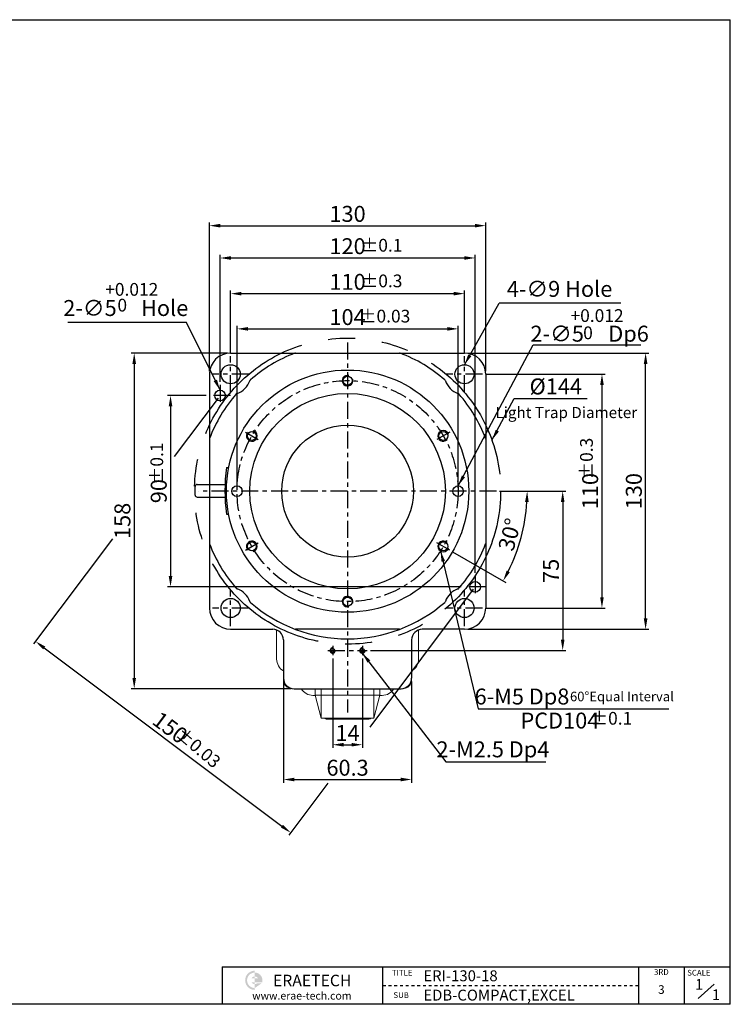
# Model space of a CAD drawing. Units: millimetres. Extents: x -7192 to -5811, y -13689 to -13225.
# Drawn here: x -6146 to -5811, y -13689 to -13225 of the extents above; entities that cross this region are included whole.
import ezdxf
from ezdxf.enums import TextEntityAlignment as Align

# ---------------------------------------------------------------- set-up
doc = ezdxf.new("R2010")
doc.units = ezdxf.units.MM
doc.header["$LTSCALE"] = 2
doc.linetypes.add('CENTER', pattern=[7, 4, -1, 1, -1])
doc.linetypes.add('PHANTOM', pattern=[63.50000000000001, 31.75, -6.35, 6.35, -6.35, 6.35, -6.35])
for name, color, linetype in [('CEN', 1, 'CENTER'), ('TEXT', 11, 'Continuous'), ('THIN', 3, 'Continuous')]:
    doc.layers.add(name, color=color, linetype=linetype)
doc.styles.add('KOREAN', font='isocp.shx', dxfattribs={"bigfont": 'thangeul.shx'})
doc.styles.add('ROMANS', font='txt', dxfattribs={"height": 2})
doc.styles.get("Standard").update_dxf_attribs({"font": 'ISOCP.SHX', "bigfont": 'WHGTXT.SHX'})
doc.dimstyles.new('DMTECH', dxfattribs={"dimscale": 9, "dimtxt": 2.5, "dimasz": 1.7, "dimexe": 0.5, "dimexo": 0.5, "dimgap": 0.6, "dimtad": 1, "dimdsep": 46, "dimtxsty": 'KOREAN', "dimcen": -2, "dimclrd": 140, "dimclre": 140, "dimclrt": 140, "dimazin": 0, "dimtfac": 1, "dimtmove": 0, "dimatfit": 3, "dimfxl": 1, "dimtolj": 1, "dimarcsym": 0})
doc.dimstyles.new('DMTECH$0', dxfattribs={"dimscale": 24, "dimtxt": 2.5, "dimasz": 1.7, "dimexe": 0.5, "dimexo": 0.5, "dimgap": 0.6, "dimtad": 1, "dimdsep": 46, "dimtxsty": 'KOREAN', "dimcen": -2, "dimclrd": 140, "dimclre": 140, "dimclrt": 140, "dimazin": 0, "dimtfac": 1, "dimtmove": 0, "dimatfit": 3, "dimfxl": 1, "dimtolj": 1, "dimarcsym": 0})

# ---------------------------------------------------------------- blocks, each defined once
blk = doc.blocks.new('*D2')
at = {"color": 140, "lineweight": -2, "transparency": 16777216}
for p, q in [((-6043.52397480039, -13445.71684398621), (-6043.52397480039, -13369.35569335386)), ((-6038.423974800389, -13370.85569335386), (-5944.617174800391, -13370.85569335386)), ((-5939.51717480039, -13445.71684398621), (-5939.51717480039, -13369.35569335386))]:
    blk.add_line(p, q, dxfattribs=at)
at = {"color": 140, "transparency": 16777216}
for points in [[(-6038.423974800389, -13370.00569335386), (-6038.423974800389, -13371.70569335386), (-6043.52397480039, -13370.85569335386)], [(-5944.617174800391, -13370.00569335386), (-5944.617174800391, -13371.70569335386), (-5939.51717480039, -13370.85569335386)]]:
    blk.add_solid(points, dxfattribs=at)
at = {"layer": 'DEFPOINTS', "color": 0, "transparency": 16777216}
for p in [(-5939.51717480039, -13370.85569335386), (-6043.52397480039, -13447.21684398621), (-5939.51717480039, -13447.21684398621)]:
    blk.add_point(p, dxfattribs=at)
at = {"color": 140, "transparency": 16777216, "insert": (-5991.52057480039, -13365.30569335386), "char_height": 7.5, "attachment_point": 5, "style": 'KOREAN'}
blk.add_mtext('\\A1;104', dxfattribs=at)
blk = doc.blocks.new('*D3')
at = {"color": 140, "lineweight": -2, "transparency": 16777216}
for p, q in [((-6046.52057480039, -13382.21684398622), (-6046.52057480039, -13352.78583496197)), ((-5936.52057480039, -13382.21684398622), (-5936.52057480039, -13352.78583496197)), ((-6041.42057480039, -13354.28583496197), (-5941.62057480039, -13354.28583496197))]:
    blk.add_line(p, q, dxfattribs=at)
at = {"color": 140, "transparency": 16777216}
for points in [[(-6041.42057480039, -13353.43583496197), (-6041.42057480039, -13355.13583496197), (-6046.52057480039, -13354.28583496197)], [(-5941.62057480039, -13353.43583496197), (-5941.62057480039, -13355.13583496197), (-5936.52057480039, -13354.28583496197)]]:
    blk.add_solid(points, dxfattribs=at)
at = {"layer": 'DEFPOINTS', "color": 0, "transparency": 16777216}
for p in [(-5936.52057480039, -13354.28583496197), (-6046.52057480039, -13383.71684398622), (-5936.52057480039, -13383.71684398622)]:
    blk.add_point(p, dxfattribs=at)
at = {"color": 140, "transparency": 16777216, "insert": (-5991.52057480039, -13348.73583496197), "char_height": 7.5, "attachment_point": 5, "style": 'KOREAN'}
blk.add_mtext('\\A1;110', dxfattribs=at)
blk = doc.blocks.new('*D4')
at = {"color": 140, "lineweight": -2, "transparency": 16777216}
for p, q in [((-6051.52057480039, -13395.71684398621), (-6051.52057480039, -13336.00456661992)), ((-6046.42057480039, -13337.50456661992), (-5936.62057480039, -13337.50456661992)), ((-5931.52057480039, -13485.71684398621), (-5931.52057480039, -13336.00456661992))]:
    blk.add_line(p, q, dxfattribs=at)
at = {"color": 140, "transparency": 16777216}
for points in [[(-6046.42057480039, -13336.65456661992), (-6046.42057480039, -13338.35456661992), (-6051.52057480039, -13337.50456661992)], [(-5936.62057480039, -13336.65456661992), (-5936.62057480039, -13338.35456661992), (-5931.52057480039, -13337.50456661992)]]:
    blk.add_solid(points, dxfattribs=at)
at = {"layer": 'DEFPOINTS', "color": 0, "transparency": 16777216}
for p in [(-5931.52057480039, -13337.50456661992), (-6051.52057480039, -13397.21684398621), (-5931.52057480039, -13487.21684398621)]:
    blk.add_point(p, dxfattribs=at)
at = {"color": 140, "transparency": 16777216, "insert": (-5991.52057480039, -13331.95382843094), "char_height": 7.5, "attachment_point": 5, "style": 'KOREAN'}
blk.add_mtext('\\A1;120', dxfattribs=at)
blk = doc.blocks.new('*D5')
at = {"color": 140, "lineweight": -2, "transparency": 16777216}
for p, q in [((-6056.520574800394, -13390.71684398621), (-6056.520574800394, -13320.80080522166)), ((-6051.420574800393, -13322.30080522166), (-5931.62057480039, -13322.30080522166)), ((-5926.52057480039, -13390.71684398621), (-5926.52057480039, -13320.80080522166))]:
    blk.add_line(p, q, dxfattribs=at)
at = {"color": 140, "transparency": 16777216}
for points in [[(-6051.420574800393, -13321.45080522166), (-6051.420574800393, -13323.15080522166), (-6056.520574800394, -13322.30080522166)], [(-5931.62057480039, -13321.45080522166), (-5931.62057480039, -13323.15080522166), (-5926.52057480039, -13322.30080522166)]]:
    blk.add_solid(points, dxfattribs=at)
at = {"layer": 'DEFPOINTS', "color": 0, "transparency": 16777216}
for p in [(-5926.52057480039, -13322.30080522166), (-6056.520574800394, -13392.21684398621), (-5926.52057480039, -13392.21684398621)]:
    blk.add_point(p, dxfattribs=at)
at = {"color": 140, "transparency": 16777216, "insert": (-5991.520574800392, -13316.75080522166), "char_height": 7.5, "attachment_point": 5, "style": 'KOREAN'}
blk.add_mtext('\\A1;130', dxfattribs=at)
blk = doc.blocks.new('*D6')
at = {"color": 140, "lineweight": -2, "transparency": 16777216}
for p, q in [((-5920.020574800388, -13447.21684398621), (-5905.521639164492, -13447.21684398621)), ((-5942.160526784675, -13475.71684398621), (-5917.043767354911, -13490.21801180417))]:
    blk.add_line(p, q, dxfattribs=at)
blk.add_arc((-5991.523974800371, -13447.21684398621), 84.50233563588041, 333.4585179281449, 356.5414820718453, dxfattribs=at)
at = {"color": 140, "transparency": 16777216}
for points in [[(-5908.025153129235, -13452.28887116699), (-5906.32592734278, -13452.34017152417), (-5907.021639164492, -13447.21684398621)], [(-5915.178637580297, -13485.37893591525), (-5916.675860456719, -13484.57375043456), (-5918.342805460588, -13489.46801180417)]]:
    blk.add_solid(points, dxfattribs=at)
at = {"layer": 'DEFPOINTS', "color": 0, "transparency": 16777216}
for p in [(-6061.520574800392, -13447.21684398621), (-5921.520574800388, -13447.21684398621), (-5949.521742716843, -13471.46684398621), (-5943.459564890352, -13474.96684398622), (-5912.117753564164, -13476.11834493176)]:
    blk.add_point(p, dxfattribs=at)
at = {"color": 140, "transparency": 16777216, "insert": (-5915.261874763833, -13467.65121210411), "char_height": 7.5, "attachment_point": 5, "rotation": 74.99999999999982, "style": 'KOREAN'}
blk.add_mtext('\\A1;30°', dxfattribs=at)
blk = doc.blocks.new('*D7')
at = {"color": 140, "lineweight": -2, "transparency": 16777216}
for p, q in [((-5920.020574800388, -13447.21684398621), (-5888.823452114106, -13447.21684398621)), ((-5890.323452114106, -13452.31684398621), (-5890.323452114106, -13517.11684398622)), ((-5980.77057480039, -13522.21684398622), (-5888.823452114106, -13522.21684398622))]:
    blk.add_line(p, q, dxfattribs=at)
at = {"color": 140, "transparency": 16777216}
for points in [[(-5891.173452114106, -13452.31684398621), (-5889.473452114105, -13452.31684398621), (-5890.323452114106, -13447.21684398621)], [(-5891.173452114106, -13517.11684398622), (-5889.473452114105, -13517.11684398622), (-5890.323452114106, -13522.21684398622)]]:
    blk.add_solid(points, dxfattribs=at)
at = {"layer": 'DEFPOINTS', "color": 0, "transparency": 16777216}
for p in [(-5921.520574800388, -13447.21684398621), (-5982.27057480039, -13522.21684398622), (-5890.323452114106, -13522.21684398622)]:
    blk.add_point(p, dxfattribs=at)
at = {"color": 140, "transparency": 16777216, "insert": (-5895.873452114104, -13484.71684398622), "char_height": 7.5, "attachment_point": 5, "rotation": 90, "style": 'KOREAN'}
blk.add_mtext('\\A1;75', dxfattribs=at)
blk = doc.blocks.new('*D8')
at = {"color": 140, "lineweight": -2, "transparency": 16777216}
for p, q in [((-5926.52057480039, -13392.21684398622), (-5870.346270246875, -13392.21684398622)), ((-5871.846270246875, -13397.31684398622), (-5871.846270246875, -13497.11684398622)), ((-5926.52057480039, -13502.21684398622), (-5870.346270246875, -13502.21684398622))]:
    blk.add_line(p, q, dxfattribs=at)
at = {"color": 140, "transparency": 16777216}
for points in [[(-5872.696270246875, -13397.31684398622), (-5870.996270246875, -13397.31684398622), (-5871.846270246875, -13392.21684398622)], [(-5872.696270246875, -13497.11684398622), (-5870.996270246875, -13497.11684398622), (-5871.846270246875, -13502.21684398622)]]:
    blk.add_solid(points, dxfattribs=at)
at = {"layer": 'DEFPOINTS', "color": 0, "transparency": 16777216}
for p in [(-5928.02057480039, -13392.21684398622), (-5928.02057480039, -13502.21684398622), (-5871.846270246875, -13502.21684398622)]:
    blk.add_point(p, dxfattribs=at)
at = {"color": 140, "transparency": 16777216, "insert": (-5877.396270246873, -13447.21684398622), "char_height": 7.5, "attachment_point": 5, "rotation": 90, "style": 'KOREAN'}
blk.add_mtext('\\A1;110', dxfattribs=at)
blk = doc.blocks.new('*D9')
at = {"color": 140, "lineweight": -2, "transparency": 16777216}
for p, q in [((-5935.02056876956, -13382.21684398621), (-5849.814660444354, -13382.21684398621)), ((-5851.314660444354, -13507.11684398621), (-5851.314660444354, -13387.31684398621)), ((-5935.02056876956, -13512.21684398621), (-5849.814660444354, -13512.21684398621))]:
    blk.add_line(p, q, dxfattribs=at)
at = {"color": 140, "transparency": 16777216}
for points in [[(-5852.164660444354, -13387.31684398621), (-5850.464660444353, -13387.31684398621), (-5851.314660444354, -13382.21684398621)], [(-5852.164660444354, -13507.11684398621), (-5850.464660444353, -13507.11684398621), (-5851.314660444354, -13512.21684398621)]]:
    blk.add_solid(points, dxfattribs=at)
at = {"layer": 'DEFPOINTS', "color": 0, "transparency": 16777216}
for p in [(-5936.52056876956, -13382.21684398621), (-5851.314660444354, -13382.21684398621), (-5936.52056876956, -13512.21684398621)]:
    blk.add_point(p, dxfattribs=at)
at = {"color": 140, "transparency": 16777216, "insert": (-5856.864660444352, -13447.21684398621), "char_height": 7.5, "attachment_point": 5, "rotation": 90, "style": 'KOREAN'}
blk.add_mtext('\\A1;130', dxfattribs=at)
blk = doc.blocks.new('*D10')
at = {"color": 140, "lineweight": -2, "transparency": 16777216}
for p, q in [((-6058.02057480039, -13402.21684398621), (-6076.299270872791, -13402.21684398621)), ((-6074.799270872791, -13407.31684398621), (-6074.799270872791, -13487.11684398621)), ((-5938.02057480039, -13492.21684398621), (-6076.299270872791, -13492.21684398621))]:
    blk.add_line(p, q, dxfattribs=at)
at = {"color": 140, "transparency": 16777216}
for points in [[(-6075.649270872791, -13407.31684398621), (-6073.94927087279, -13407.31684398621), (-6074.799270872791, -13402.21684398621)], [(-6075.649270872791, -13487.11684398621), (-6073.94927087279, -13487.11684398621), (-6074.799270872791, -13492.21684398621)]]:
    blk.add_solid(points, dxfattribs=at)
at = {"layer": 'DEFPOINTS', "color": 0, "transparency": 16777216}
for p in [(-6056.52057480039, -13402.21684398621), (-6074.799270872791, -13492.21684398621), (-5936.52057480039, -13492.21684398621)]:
    blk.add_point(p, dxfattribs=at)
at = {"color": 140, "transparency": 16777216, "insert": (-6080.349270872789, -13447.21684398622), "char_height": 7.5, "attachment_point": 5, "rotation": 90, "style": 'KOREAN'}
blk.add_mtext('\\A1;90', dxfattribs=at)
blk = doc.blocks.new('*D11')
at = {"color": 140, "lineweight": -2, "transparency": 16777216}
for p, q in [((-6048.02057480039, -13382.21684398621), (-6093.383254675377, -13382.21684398621)), ((-6091.883254675377, -13387.31684398621), (-6091.883254675377, -13535.11671592243)), ((-6018.17057480039, -13540.21671592243), (-6093.383254675377, -13540.21671592243))]:
    blk.add_line(p, q, dxfattribs=at)
at = {"color": 140, "transparency": 16777216}
for points in [[(-6092.733254675377, -13387.31684398621), (-6091.033254675376, -13387.31684398621), (-6091.883254675377, -13382.21684398621)], [(-6092.733254675377, -13535.11671592243), (-6091.033254675376, -13535.11671592243), (-6091.883254675377, -13540.21671592243)]]:
    blk.add_solid(points, dxfattribs=at)
at = {"layer": 'DEFPOINTS', "color": 0, "transparency": 16777216}
for p in [(-6046.52057480039, -13382.21684398621), (-6091.883254675377, -13540.21671592243), (-6016.67057480039, -13540.21671592243)]:
    blk.add_point(p, dxfattribs=at)
at = {"color": 140, "transparency": 16777216, "insert": (-6097.433254675375, -13461.21677995432), "char_height": 7.5, "attachment_point": 5, "rotation": 90, "style": 'KOREAN'}
blk.add_mtext('\\A1;158', dxfattribs=at)
blk = doc.blocks.new('*D12')
at = {"color": 140, "lineweight": -2, "transparency": 16777216}
for p, q in [((-6021.67057480039, -13536.71671592243), (-6021.67057480039, -13584.41773810753)), ((-5961.370574800389, -13536.71671592243), (-5961.370574800389, -13584.41773810753)), ((-6016.570574800389, -13582.91773810753), (-5966.470574800389, -13582.91773810753))]:
    blk.add_line(p, q, dxfattribs=at)
at = {"color": 140, "transparency": 16777216}
for points in [[(-6016.570574800389, -13582.06773810753), (-6016.570574800389, -13583.76773810753), (-6021.67057480039, -13582.91773810753)], [(-5966.470574800389, -13582.06773810753), (-5966.470574800389, -13583.76773810753), (-5961.370574800389, -13582.91773810753)]]:
    blk.add_solid(points, dxfattribs=at)
at = {"layer": 'DEFPOINTS', "color": 0, "transparency": 16777216}
for p in [(-6021.67057480039, -13535.21671592243), (-5961.370574800389, -13535.21671592243), (-5961.370574800389, -13582.91773810753)]:
    blk.add_point(p, dxfattribs=at)
at = {"color": 140, "transparency": 16777216, "insert": (-5991.52057480039, -13577.36773810753), "char_height": 7.5, "attachment_point": 5, "style": 'KOREAN'}
blk.add_mtext('\\A1;60.3', dxfattribs=at)
blk = doc.blocks.new('*D13')
at = {"color": 140, "lineweight": -2, "transparency": 16777216}
for p, q in [((-5998.52057480039, -13525.96684398622), (-5998.52057480039, -13568.03962454784)), ((-5984.52057480039, -13525.96684398622), (-5984.52057480039, -13568.03962454784)), ((-5993.42057480039, -13566.53962454784), (-5989.62057480039, -13566.53962454784))]:
    blk.add_line(p, q, dxfattribs=at)
at = {"color": 140, "transparency": 16777216}
for points in [[(-5993.42057480039, -13565.68962454784), (-5993.42057480039, -13567.38962454784), (-5998.52057480039, -13566.53962454784)], [(-5989.62057480039, -13565.68962454784), (-5989.62057480039, -13567.38962454784), (-5984.52057480039, -13566.53962454784)]]:
    blk.add_solid(points, dxfattribs=at)
at = {"layer": 'DEFPOINTS', "color": 0, "transparency": 16777216}
for p in [(-5998.52057480039, -13524.46684398622), (-5984.52057480039, -13524.46684398622), (-5984.52057480039, -13566.53962454784)]:
    blk.add_point(p, dxfattribs=at)
at = {"color": 140, "transparency": 16777216, "insert": (-5991.52057480039, -13560.98962454784), "char_height": 7.5, "attachment_point": 5, "style": 'KOREAN'}
blk.add_mtext('\\A1;14', dxfattribs=at)

msp = doc.modelspace()

# ---------------------------------------------------------------- hatches: boundary and pattern name
h = msp.add_hatch(color=1)
edge = h.paths.add_edge_path()
edge.add_line((-6035.17158925086, -13673.77122136624), (-6035.17158925086, -13672.86547288574))
edge.add_arc((-6035.17158925086, -13677.39421528827), 4.528742402536266, 90, 270)
edge.add_line((-6035.17158925086, -13681.92295769081), (-6035.17158925086, -13681.0172092103))
edge.add_arc((-6035.17158925086, -13677.39421528827), 3.622993922029011, 180, 270, ccw=False)
edge.add_arc((-6035.17158925086, -13677.39421528827), 3.622993922029011, 90, 180, ccw=False)
edge = h.paths.add_edge_path(flags=17)
edge.add_arc((-6035.17158925086, -13677.39421528828), 1.811496961016026, 89.99999999997456, 149.9999999999724)
edge.add_line((-6036.740391637979, -13676.48846680777), (-6035.171589250857, -13676.48846680777))
edge.add_line((-6035.17158925086, -13676.48846680777), (-6035.17158925086, -13675.58271832727))
edge = h.paths.add_edge_path(flags=17)
edge.add_line((-6035.17158925086, -13678.29996376878), (-6036.740391637982, -13678.29996376878))
edge.add_arc((-6035.17158925086, -13677.39421528827), 1.811496961013855, 210.0000000001457, 270.0000000001442)
edge.add_line((-6035.17158925086, -13679.20571224928), (-6035.17158925086, -13678.29996376878))
edge = h.paths.add_edge_path()
edge.add_arc((-6035.171589250845, -13677.39421528827), 3.622993922033303, 6.78518332044721e-11, 90.00000000006786)
edge.add_line((-6035.17158925086, -13673.77122136624), (-6035.17158925086, -13675.58271832726))
edge.add_arc((-6035.171589250845, -13677.39421528829), 1.811496961023445, 30.000000000163027, 90.0000000001611, ccw=False)
edge.add_line((-6033.602786863725, -13676.48846680777), (-6035.171589250856, -13676.48846680777))
edge.add_line((-6035.17158925086, -13676.48846680777), (-6035.17158925086, -13678.29996376879))
edge.add_line((-6035.17158925086, -13678.29996376878), (-6033.602786863728, -13678.29996376878))
edge.add_line((-6033.602786863725, -13678.29996376878), (-6031.663640469978, -13678.29996376878))
edge.add_arc((-6035.17158925086, -13677.39421528829), 3.62299392204376, 345.5224878143986, 360.0000000003276)
edge = h.paths.add_edge_path()
edge.add_line((-6031.812983995433, -13678.75283800903), (-6033.973396635949, -13678.75283800903))
edge.add_arc((-6035.171589250845, -13677.39421528827), 1.811496961018596, 269.9999999998417, 311.40962210911835, ccw=False)
edge.add_line((-6035.17158925086, -13679.20571224928), (-6035.17158925086, -13681.01720921029))
edge.add_line((-6035.17158925086, -13681.0172092103), (-6031.812983995434, -13678.75283800904))

# ---------------------------------------------------------------- linework, layer by layer
for p, q in [((-6466.674559682122, -13225.37269586825), (-5811.474559315207, -13225.37269586825)), ((-6466.674559682122, -13225.37269586825), (-5811.474559315207, -13225.37269586825)), ((-6466.674559682122, -13225.37269586825), (-5811.474559315207, -13225.37269586825)), ((-5811.474559315207, -13688.69173117926), (-5811.474559315207, -13225.37269586825)), ((-5811.474559315207, -13688.69173117926), (-5811.474559315207, -13225.37269586825)), ((-5811.474559315207, -13688.69173117926), (-5811.474559315207, -13225.37269586825)), ((-5811.474559315207, -13688.69173117926), (-5811.474559315207, -13225.37269586825)), ((-5811.474559315207, -13688.69173117926), (-5811.474559315207, -13225.37269586825)), ((-6046.52057480039, -13382.21684398621), (-5936.52057480039, -13382.21684398621)), ((-6056.520574800394, -13392.21684398621), (-6056.520574800388, -13502.21684398622)), ((-5926.52057480039, -13392.21684398621), (-5926.52057480039, -13502.21684398621)), ((-6048.511203858176, -13436.04340320372), (-6047.414708849317, -13436.04340320372)), ((-6063.21759331202, -13449.04340320373), (-6063.21759331202, -13445.04340320372)), ((-6062.21759331202, -13444.04340320372), (-6049.165251802526, -13444.04340320372)), ((-6062.21759331202, -13450.04340320373), (-6049.165251802526, -13450.04340320372)), ((-6048.511203858176, -13458.04340320373), (-6047.414708849316, -13458.04340320373)), ((-5811.474559315207, -13688.69173117926), (-5811.474559315207, -13457.03221352376)), ((-6046.52057480039, -13512.21684398621), (-6026.67057480039, -13512.21684398621)), ((-5967.102343906241, -13512.21684398621), (-6015.938805694539, -13512.21684398622)), ((-5936.52057480039, -13512.21684398621), (-5956.37057480039, -13512.21684398621)), ((-6021.67057480039, -13517.21684398621), (-6021.67057480039, -13535.21671592243)), ((-5961.37057480039, -13517.21684398621), (-5961.37057480039, -13535.21671592243)), ((-6016.67057480039, -13540.21671592243), (-5966.37057480039, -13540.21671592243)), ((-5811.474559315207, -13688.69173117926), (-5811.474559315207, -13631.95276207536)), ((-6050.588786253023, -13671.12966931376), (-5811.474559315207, -13671.12966931376)), ((-6050.588786253023, -13671.12966931376), (-6050.588786253023, -13688.69173117926)), ((-5826.563290233667, -13685.98987550764), (-5819.0581355903, -13679.23523632861)), ((-5811.474559315207, -13688.69173117926), (-6466.674559682122, -13688.69173117926))]:
    msp.add_line(p, q)
at = {"color": 140}
for p, q in [((-5936.520653021922, -13387.71684398531), (-5920.211175557542, -13358.7556852687)), ((-5863.040753275955, -13358.7556852687), (-5920.211175557542, -13358.7556852687)), ((-6067.280504662091, -13367.93502624803), (-6123.10236020302, -13367.93502624803)), ((-6051.520574800232, -13399.71684398653), (-6067.280504662091, -13367.93502624803)), ((-5939.51717480039, -13444.71685323423), (-5904.178585903857, -13378.4110499933)), ((-5904.178585903857, -13378.4110499933), (-5853.626551743982, -13378.4110499933)), ((-6052.42057480039, -13403.41684398621), (-6073.049967086641, -13430.92270036788)), ((-5923.591027252483, -13423.20004361048), (-5913.189386499387, -13403.68344244746)), ((-5913.189386499387, -13403.68344244746), (-5878.820363787203, -13403.68344244746)), ((-6102.073589305895, -13469.62086332689), (-6139.203308483278, -13519.1271555634)), ((-5947.786987654006, -13475.35448719838), (-5930.026431175596, -13549.68227847178)), ((-5932.42057480039, -13493.41684398621), (-5981.078994252977, -13558.29473658966)), ((-6134.223308483279, -13520.9871555634), (-6022.383308483279, -13604.8671555634)), ((-5984.68525093407, -13523.45594921623), (-5945.280276427206, -13574.55390644097)), ((-5930.026431172162, -13549.68227848614), (-5840.423319154357, -13549.68227848613)), ((-5945.280276427206, -13574.55390644097), (-5898.321920036164, -13574.55390644097)), ((-6000.80635304498, -13584.59788164566), (-6019.203308483278, -13609.1271555634))]:
    msp.add_line(p, q, dxfattribs=at)
at = {"color": 7, "linetype": 'Continuous', "lineweight": 15}
for p, q in [((-6024.892686418909, -13526.21683097429), (-6024.892686418909, -13512.48926707528)), ((-5958.148463181871, -13526.21683097429), (-5958.148463181871, -13512.48926707528)), ((-6021.67057480635, -13536.06684311278), (-6021.67057480635, -13531.82980286526)), ((-5961.37057479443, -13536.06684311278), (-5961.37057479443, -13531.82980286526)), ((-6006.72057505669, -13543.30117805846), (-6006.72057505669, -13540.21671592243)), ((-6003.943586274701, -13540.21671592243), (-6003.943586274701, -13543.30117805846)), ((-5979.097563326079, -13540.21671592243), (-5979.097563326079, -13543.30117805846)), ((-5976.32057454409, -13543.30117805846), (-5976.32057454409, -13540.21671592243)), ((-6006.72057505669, -13543.3078426028), (-6007.821176685113, -13543.3078426028)), ((-6006.72057505669, -13543.30117805846), (-6003.943586274701, -13543.30117805846)), ((-6003.943586274701, -13554.04626383431), (-6006.72057505669, -13543.30117805846)), ((-6006.72057505669, -13543.30117805846), (-6006.72057505669, -13543.3078426028)), ((-6003.943586274701, -13543.30117805846), (-6003.943586274701, -13554.04626383431)), ((-5979.097563326079, -13543.30117805846), (-5979.097563326079, -13554.04626383431)), ((-5976.32057454409, -13543.30117805846), (-5979.097563326079, -13543.30117805846)), ((-5979.097563326079, -13554.04626383431), (-5976.32057454409, -13543.30117805846)), ((-5976.32057454409, -13543.30117805846), (-5976.32057454409, -13543.3078426028)), ((-5976.32057454409, -13543.3078426028), (-5975.219972915667, -13543.3078426028)), ((-6001.59580308916, -13554.54626484759), (-6002.595803253073, -13554.04626383431)), ((-5986.164553109276, -13554.54626484759), (-5996.876590903568, -13554.54626484759))]:
    msp.add_line(p, q, dxfattribs=at)
at = {"color": 5}
for p, q in [((-5974.936827447842, -13688.69173117926), (-5974.936827447842, -13671.12966931376)), ((-5854.704250061024, -13671.12966931376), (-5854.704250061024, -13688.69173117926)), ((-5833.08940468812, -13688.69173117926), (-5833.08940468812, -13671.12966931376)), ((-5974.936827447842, -13679.91070024651), (-5973.585899612035, -13679.91070024651)), ((-5972.234971776224, -13679.91070024651), (-5970.884043940414, -13679.91070024651)), ((-5969.533116104605, -13679.91070024651), (-5968.182188268807, -13679.91070024651)), ((-5966.831260432999, -13679.91070024651), (-5965.48033259719, -13679.91070024651)), ((-5964.129404761379, -13679.91070024651), (-5962.778476925583, -13679.91070024651)), ((-5961.427549089762, -13679.91070024651), (-5960.076621253962, -13679.91070024651)), ((-5958.725693418153, -13679.91070024651), (-5957.374765582346, -13679.91070024651)), ((-5956.023837746536, -13679.91070024651), (-5954.672909910738, -13679.91070024651)), ((-5953.321982074927, -13679.91070024651), (-5951.97105423912, -13679.91070024651)), ((-5950.62012640331, -13679.91070024651), (-5949.269198567512, -13679.91070024651)), ((-5947.918270731701, -13679.91070024651), (-5946.567342895891, -13679.91070024651)), ((-5945.216415060082, -13679.91070024651), (-5943.865487224275, -13679.91070024651)), ((-5942.514559388475, -13679.91070024651), (-5941.163631552668, -13679.91070024651)), ((-5939.812703716858, -13679.91070024651), (-5938.461775881047, -13679.91070024651)), ((-5937.110848045251, -13679.91070024651), (-5935.759920209442, -13679.91070024651)), ((-5934.408992373634, -13679.91070024651), (-5933.058064537823, -13679.91070024651)), ((-5931.707136702013, -13679.91070024651), (-5930.356208866206, -13679.91070024651)), ((-5929.005281030408, -13679.91070024651), (-5927.654353194599, -13679.91070024651)), ((-5926.30342535879, -13679.91070024651), (-5924.95249752298, -13679.91070024651)), ((-5923.601569687182, -13679.91070024651), (-5922.250641851371, -13679.91070024651)), ((-5920.899714015564, -13679.91070024651), (-5919.548786179754, -13679.91070024651)), ((-5918.197858343947, -13679.91070024651), (-5916.846930508147, -13679.91070024651)), ((-5915.496002672338, -13679.91070024651), (-5914.145074836528, -13679.91070024651)), ((-5912.794147000719, -13679.91070024651), (-5911.443219164908, -13679.91070024651)), ((-5910.092291329112, -13679.91070024651), (-5908.741363493302, -13679.91070024651)), ((-5907.390435657491, -13679.91070024651), (-5906.039507821682, -13679.91070024651)), ((-5904.688579985876, -13679.91070024651), (-5903.337652150076, -13679.91070024651)), ((-5901.986724314267, -13679.91070024651), (-5900.635796478457, -13679.91070024651)), ((-5899.28486864265, -13679.91070024651), (-5897.933940806852, -13679.91070024651)), ((-5896.583012971043, -13679.91070024651), (-5895.232085135234, -13679.91070024651)), ((-5893.881157299424, -13679.91070024651), (-5892.530229463613, -13679.91070024651)), ((-5891.179301627819, -13679.91070024651), (-5889.828373792008, -13679.91070024651)), ((-5888.4774459562, -13679.91070024651), (-5887.126518120391, -13679.91070024651)), ((-5885.77559028458, -13679.91070024651), (-5884.424662448782, -13679.91070024651)), ((-5883.073734612972, -13679.91070024651), (-5881.722806777163, -13679.91070024651)), ((-5880.371878941352, -13679.91070024651), (-5879.020951105547, -13679.91070024651)), ((-5877.670023269748, -13679.91070024651), (-5876.319095433939, -13679.91070024651)), ((-5874.968167598128, -13679.91070024651), (-5873.61723976232, -13679.91070024651)), ((-5872.26631192652, -13679.91070024651), (-5870.915384090711, -13679.91070024651)), ((-5869.564456254901, -13679.91070024651), (-5868.213528419094, -13679.91070024651)), ((-5866.862600583283, -13679.91070024651), (-5865.511672747487, -13679.91070024651)), ((-5864.160744911676, -13679.91070024651), (-5862.809817075868, -13679.91070024651)), ((-5861.458889240057, -13679.91070024651), (-5860.107961404248, -13679.91070024651)), ((-5858.757033568452, -13679.91070024651), (-5857.406105732643, -13679.91070024651)), ((-5856.055177896835, -13679.91070024651), (-5854.704250061024, -13679.91070024651))]:
    msp.add_line(p, q, dxfattribs=at)
at = {"color": 6, "linetype": 'PHANTOM'}
msp.add_circle((-5991.520574800385, -13447.21684398621), 72, dxfattribs=at)
for centre, radius in [((-6046.52057480039, -13392.21684398621), 4.5), ((-5936.52057480039, -13392.21684398621), 4.5), ((-5991.52057480039, -13447.21684398621), 57), ((-5991.52397480039, -13395.21684398621), 2.1), ((-6051.52057480039, -13402.21684398621), 2.5), ((-5991.52057480039, -13447.21684398621), 46), ((-5991.52057480039, -13447.21684398621), 30.99999999999909), ((-6036.55729579718, -13421.21684398621), 2.1), ((-5946.490653803598, -13421.21684398621), 2.1), ((-6043.52397480039, -13447.21684398621), 2.5), ((-5939.52397480039, -13447.21684398621), 2.5), ((-6036.55729579718, -13473.21684398621), 2.1), ((-5946.490653803598, -13473.21684398621), 2.1), ((-5931.52057480039, -13492.21684398621), 2.5), ((-6046.52057480039, -13502.21684398621), 4.5), ((-5991.52397480039, -13499.21684398621), 2.1), ((-5936.52057480039, -13502.21684398621), 4.5), ((-5998.52057480039, -13522.21684398622), 0.9), ((-5984.52057480039, -13522.21684398622), 0.9)]:
    msp.add_circle(centre, radius)
for centre, radius, start, end in [((-6046.52057480039, -13392.21684398621), 10, 90, 180), ((-5991.52057480039, -13447.21684398621), 69.5, 110.8835963434625, 131.1459128098248), ((-6015.938805694539, -13383.21684398621), 1, 90, 110.8835963434625), ((-5967.102343906241, -13383.21684398621), 1, 69.1164036565375, 90), ((-5991.52057480039, -13447.21684398621), 69.5, 48.85408719017516, 69.1164036565375), ((-5936.52057480039, -13392.21684398621), 10, 0, 90), ((-6046.52057480039, -13392.21684398621), 9.4999995, 288.9915903460142, 341.0084096540405), ((-6036.592128587095, -13395.63385222292), 1, 131.1459128098248, 161.0084096540404), ((-5946.449021013685, -13395.63385222292), 1, 18.99159034595955, 48.85408719017516), ((-5936.52057480039, -13392.21684398621), 9.4999995, 198.9915903459596, 251.0084096539612), ((-5991.52057480039, -13447.21684398621), 69.5, 138.8540871901533, 159.1164036565336), ((-6043.103566563685, -13402.14529019951), 1, 108.9915903459559, 138.8540871901888), ((-5939.937583037095, -13402.14529019951), 1, 41.1459128098112, 71.0084096540441), ((-5991.52057480039, -13447.21684398621), 69.5, 20.88359634346636, 41.14591280984674), ((-6055.52057480039, -13422.79861309206), 1, 159.1164036565336, 180), ((-5927.52057480039, -13422.79861309206), 1, 0, 20.88359634346636), ((-5963.217593312012, -13447.04340320372), 86.00000000000182, 172.6513388030329, 187.3486611969671), ((-6062.21759331202, -13445.04340320372), 1, 90, 180), ((-6062.21759331202, -13449.04340320373), 1, 180, 270), ((-6055.52057480039, -13471.63507488037), 1, 180, 200.8835963434664), ((-5991.52057480039, -13447.21684398621), 69.5, 200.8835963434664, 221.1459128098467), ((-5991.52057480039, -13447.21684398621), 69.5, 318.8540871901533, 339.1164036565336), ((-5927.52057480039, -13471.63507488037), 1, 339.1164036565336, 0), ((-6043.103566563685, -13492.28839777292), 1, 221.1459128098112, 251.0084096540441), ((-6046.52057480039, -13502.21684398621), 9.4999995, 18.99159034595955, 71.00840965398582), ((-5936.52057480039, -13502.21684398621), 9.4999995, 108.9915903460142, 161.0084096540404), ((-5939.937583037095, -13492.28839777292), 1, 288.9915903459559, 318.8540871901888), ((-6036.592128587095, -13498.79983574951), 1, 198.9915903459596, 228.8540871901752), ((-5991.52057480039, -13447.21684398621), 69.5, 228.8540871901752, 270), ((-5991.52057480039, -13447.21684398621), 69.5, 270, 311.1459128098248), ((-5946.449021013685, -13498.79983574951), 1, 311.1459128098248, 341.0084096540405), ((-6046.52057480039, -13502.21684398621), 10, 180, 270), ((-5936.52057480039, -13502.21684398621), 10, 270, 0), ((-6026.67057480039, -13517.21684398621), 5, 0, 90), ((-6015.938805694539, -13511.21684398621), 1, 249.1164036565375, 270), ((-5967.102343906241, -13511.21684398621), 1, 270, 290.8835963434625), ((-5956.37057480039, -13517.21684398621), 5, 90, 180), ((-6016.67057480039, -13535.21671592243), 5, 180, 270), ((-5966.37057480039, -13535.21671592243), 5, 270, 0)]:
    msp.add_arc(centre, radius, start, end)
at = {"color": 7, "linetype": 'Continuous', "lineweight": 15}
for centre, radius, start, end in [((-6018.392687287391, -13526.21683097747), 6.500000000004698, 180.0000000362687, 239.7157420308211), ((-5964.648462313389, -13526.21683097747), 6.500000000004698, 300.2842579692071, 359.9999999637313), ((-6017.670574800391, -13536.06684376247), 4, 180.0000000055237, 270), ((-5965.370574800389, -13536.06684376247), 4, 270, 359.9999999944764), ((-6007.821177294391, -13536.80784275147), 6.500000000000727, 211.6306860140379, 269.9999999997916), ((-5975.21997230639, -13536.80784275147), 6.500000000000727, 270.0000000002084, 328.3693139859413)]:
    msp.add_arc(centre, radius, start, end, dxfattribs=at)
for points, knots in [([(-6003.943586274701, -13543.30117805846), (-6001.185654706827, -13543.30117805846), (-5995.668043709818, -13543.30117805846), (-5987.373105890963, -13543.30117805846), (-5981.855494893955, -13543.30117805846), (-5979.097563326079, -13543.30117805846)], [0, 0, 0, 0, 0.3332629306478322, 0.6667370693521678, 1, 1, 1, 1]), ([(-6003.943586274701, -13554.04626383431), (-6001.183997208724, -13554.04626383431), (-5995.668053200392, -13554.04626383431), (-5987.37309640039, -13554.04626383431), (-5981.857152392058, -13554.04626383431), (-5979.097563326079, -13554.04626383431)], [0, 0, 0, 0, 0.333463601824779, 0.6665363981752209, 0.9999999999999999, 0.9999999999999999, 0.9999999999999999, 0.9999999999999999]), ([(-5996.876590903568, -13554.54626484759), (-5997.47081974321, -13554.54626484759), (-5998.384884782543, -13554.54626484759), (-5999.48289517472, -13554.54626484759), (-6000.238345746922, -13554.54626484759), (-6000.847033985328, -13554.54626484759), (-6001.43568654286, -13554.54626484759), (-6001.532708628101, -13554.54626484759), (-6001.59580308916, -13554.54626484759)], [0, 0, 0, 0, 0.2392970105883445, 0.3680956170492583, 0.4996517865292142, 0.6312591951826622, 0.760204057739262, 1, 1, 1, 1]), ([(-5981.445446163136, -13554.54626484759), (-5981.505021981669, -13554.54626484759), (-5981.596668511978, -13554.54626484759), (-5982.181798315396, -13554.54626484759), (-5982.789898570369, -13554.54626484759), (-5983.546887927665, -13554.54626484759), (-5984.648900282542, -13554.54626484759), (-5985.567444125507, -13554.54626484759), (-5986.164553109276, -13554.54626484759)], [0, 0, 0, 0, 0.2394567318665879, 0.3683605055773376, 0.4999994743899189, 0.6316391263154962, 0.7605431807846432, 1, 1, 1, 1]), ([(-5981.44534651162, -13554.54626484759), (-5981.278426044373, -13554.46280313937), (-5980.94458515843, -13554.29587974721), (-5980.61074226418, -13554.12896000751), (-5980.44382084133, -13554.0455001498)], [0, 0, 0, 0, 0.5000000727208604, 1, 1, 1, 1])]:
    msp.add_open_spline(points, degree=3, knots=knots, dxfattribs=at)
at = {"color": 140}
for points in [[(-5933.26929409866, -13383.6967488184), (-5934.748857878434, -13382.85955647396), (-5936.520653021851, -13387.7168439855)], [(-6054.486336241651, -13395.48166287219), (-6052.952452559055, -13394.74872300545), (-6051.520574800115, -13399.71684398661)], [(-5920.346468328164, -13419.17993919397), (-5921.826032107938, -13418.34274684953), (-5923.597827251355, -13423.20003436107)], [(-5936.272615876071, -13440.69674881772), (-5937.752179655845, -13439.85955647328), (-5939.523974799262, -13444.71684398482)], [(-5947.315487252774, -13480.50329166616), (-5945.671091233013, -13480.07205886338), (-5947.786987651238, -13475.35448720549)], [(-6133.713308483279, -13520.3071555634), (-6134.733308483279, -13521.6671555634), (-6138.303308483279, -13517.9271555634)], [(-5980.787574754069, -13526.85309807901), (-5982.10003796254, -13527.93357960426), (-5984.685250934066, -13523.45594921623)], [(-6021.873308483278, -13604.1871555634), (-6022.893308483279, -13605.5471555634), (-6018.303308483279, -13607.9271555634)]]:
    msp.add_solid(points, dxfattribs=at)
at = {"layer": 'CEN'}
for p, q in [((-5991.52057480039, -13377.21684398621), (-5991.52057480039, -13551.44040686734)), ((-6046.52057480039, -13400.71684398622), (-6046.52057480039, -13383.71684398622)), ((-5936.52057480039, -13400.71684398622), (-5936.52057480039, -13383.71684398622)), ((-6038.02057480039, -13392.21684398622), (-6055.02057480039, -13392.21684398622)), ((-5928.02057480039, -13392.21684398622), (-5945.02057480039, -13392.21684398622)), ((-6051.52057480039, -13397.21684398621), (-6051.52057480039, -13407.21684398621)), ((-6046.52057480039, -13402.21684398621), (-6056.52057480039, -13402.21684398621)), ((-6039.588384710427, -13419.46684398621), (-6033.526206883935, -13422.96684398621)), ((-5943.459564890352, -13419.46684398621), (-5949.521742716843, -13422.96684398621)), ((-5921.520574800388, -13447.21684398621), (-6061.520574800392, -13447.21684398621)), ((-6039.588384710427, -13474.96684398621), (-6033.526206883935, -13471.46684398621)), ((-5943.459564890352, -13474.96684398621), (-5949.521742716843, -13471.46684398621)), ((-5931.52057480039, -13487.21684398621), (-5931.52057480039, -13497.21684398621)), ((-6046.52057480039, -13510.71684398622), (-6046.52057480039, -13493.71684398622)), ((-5926.52057480039, -13492.21684398621), (-5936.52057480039, -13492.21684398621)), ((-5936.52057480039, -13510.71684398622), (-5936.52057480039, -13493.71684398622)), ((-6038.02057480039, -13502.21684398622), (-6055.02057480039, -13502.21684398622)), ((-5928.02057480039, -13502.21684398622), (-5945.02057480039, -13502.21684398622)), ((-6000.77057480039, -13522.21684398622), (-5982.27057480039, -13522.21684398622)), ((-5998.52057480039, -13519.96684398622), (-5998.52057480039, -13524.46684398622)), ((-5984.52057480039, -13519.96684398622), (-5984.52057480039, -13524.46684398622))]:
    msp.add_line(p, q, dxfattribs=at)
msp.add_circle((-5991.52057480039, -13447.21684398621), 52.0033999999996, dxfattribs=at)
at = {"layer": 'THIN'}
for centre, radius, start, end in [((-5991.52397480039, -13395.21684398621), 2.5, 74.9999999999787, 14.99999999977963), ((-6036.55729579718, -13421.21684398621), 2.5, 134.9999999998906, 74.99999999978904), ((-5946.490653803598, -13421.21684398621), 2.5, 14.99999999999288, 314.9999999998537), ((-6036.55729579718, -13473.21684398621), 2.5, 285.0000000002101, 225.0000000000691), ((-5946.490653803598, -13473.21684398621), 2.5, 45.00000000014279, 345.0000000000307), ((-5991.52397480039, -13499.21684398621), 2.5, 345.0000000002329, 284.9999999999944), ((-5998.52057480039, -13522.21684398622), 1.25, 80.000000000048, 349.9999999999434), ((-5984.52057480039, -13522.21684398622), 1.25, 80.000000000048, 349.9999999999434)]:
    msp.add_arc(centre, radius, start, end, dxfattribs=at)

# ---------------------------------------------------------------- texts
at = {"style": 'ROMANS'}
for s, p in [('TITLE', (-5970.66442649861, -13675.18245282119)), ('SCALE', (-5831.738476852312, -13675.18245282119)), ('SUB', (-5969.948085621585, -13685.71776027764))]:
    msp.add_text(s, height=2.701855671613677, dxfattribs=at).set_placement(p)
for s, height, p in [('3RD', 2.701855671613677, (-5843.896827374572, -13673.83152498538)), ('3', 4.052783507420528, (-5843.896827374572, -13682.26401559272))]:
    msp.add_text(s, height=height, dxfattribs=at).set_placement(p, align=Align.MIDDLE)
at = {"color": 140, "attachment_point": 5, "style": 'KOREAN'}
for s, insert, char_height in [('\\A1;{\\Fisocp,thangeul|c129;%%P0.1}', (-5975.489421678911, -13331.51211461834), 6), ('\\A1;{\\Fisocp,thangeul|c129;%%P0.3}', (-5975.489421678911, -13348.29338296038), 6), ('\\A1;{\\Fisocp,thangeul|c129;4-∅9 Hole}', (-5891.794991660965, -13352.04981132059), 7.5), ('\\A1;{\\Fisocp,thangeul|c129;+0.012}', (-6093.044289741643, -13352.27341519986), 6), ('\\A1;{\\Fisocp,thangeul|c129;2-∅5     Hole}', (-6095.85700787825, -13361.04632674442), 7.5), ('\\A1;{\\Fisocp,thangeul|c129;0}', (-6097.513083774325, -13359.68840972933), 6), ('\\A1;{\\Fisocp,thangeul|c129;%%P0.03}', (-5974.055047575341, -13364.86324135227), 6), ('\\A1;{\\Fisocp,thangeul|c129;+0.012}', (-5874.150407032092, -13364.59984137018, -2.665008822587046e-09), 6), ('\\A1;{\\Fisocp,thangeul|c129;2-∅5     Dp6}', (-5877.637832774581, -13373.12019658216, -2.665008822587046e-09), 7.5), ('\\A1;{\\Fisocp,thangeul|c129;0}', (-5878.416262015753, -13372.72628936158, -2.665008822587046e-09), 6), ('\\A1;{\\Fisocp,thangeul|c129;%%C144}', (-5893.568932341725, -13397.93880801101), 7.5), ('\\A1;{\\fGulim|b0|i0|c129|p50;Light Trap Diameter}', (-5888.616357796036, -13410.2190247978), 5.25), ('\\A1;{\\Fisocp,thangeul|c129;6-M5 Dp8}', (-5909.474430802729, -13543.84856790207), 7.5), ('\\A1;60%%D{\\fGulim|b0|i0|c129|p50;Equal Interval}', (-5862.458110799689, -13543.84856790207), 4.5), ('\\A1;{\\Fisocp,thangeul|c129;PCD104}', (-5891.630138361154, -13555.18494269126), 7.5), ('\\A1;{\\Fisocp,thangeul|c129;%%P0.1}', (-5867.382099065497, -13554.10476749702), 6), ('\\A1;{\\Fisocp,thangeul|c129;2-M2.5 Dp4}', (-5923.145905815714, -13568.72019585692), 7.5)]:
    msp.add_mtext(s, dxfattribs=dict(at, insert=insert, char_height=char_height))
for s, insert, char_height, rotation in [('\\A1;{\\Fisocp,thangeul|c129;%%P0.1}', (-6081.271061051637, -13434.11427047805), 6, 90), ('\\A1;{\\Fisocp,thangeul|c129;%%P0.3}', (-5879.147234733384, -13431.86732180854), 6, 90), ('\\A1;150', (-6074.973308483279, -13558.4871555634), 7.5, 323.130102354156), ('\\A1;{\\Fisocp,thangeul|c129;%%P0.03}', (-6061.708924268301, -13567.88795388393), 6, 319.6123729530736)]:
    msp.add_mtext(s, dxfattribs=dict(at, insert=insert, char_height=char_height, rotation=rotation))
for s, insert, char_height, width, attachment_point in [('{\\fHYMyeongJo-Extra|b0|i0|c129|p18;ERAETECH}', (-6008.15509652107, -13677.49366975673, -8.314555776632923e-09), 5.434490883043052, 46.54943357486544, 5), ('ERI-130-18', (-5955.876903489991, -13672.69778727817), 5.140909093787999, 493.698959672592, 1), ('EDB-COMPACT,EXCEL', (-5955.876903489991, -13681.79876881899), 5.140909093787999, 493.698959672592, 1), ('{\\fHYMyeongJo-Extra|b0|i0|c129|p18;www.erae-tech.com}', (-6013.016180353201, -13684.65205347289, -8.314555776632923e-09), 3.622993922028702, 53.17347412897458, 5)]:
    msp.add_mtext(s, dxfattribs=dict(insert=insert, char_height=char_height, width=width, attachment_point=attachment_point))
at = {"layer": 'TEXT', "char_height": 5.067546644703026, "width": 16.68148452251982, "attachment_point": 1}
for insert in [(-5828.038710976951, -13676.78626236396, 9.978062406010933e-09), (-5820.124322939471, -13681.67033313949, 9.978062406010933e-09)]:
    msp.add_mtext('1', dxfattribs=dict(at, insert=insert))

# ---------------------------------------------------------------- dimensions: what is measured, and where the dimension line sits
for base, p1, p2, picture, middle in [((-5926.52057480039, -13322.30080522166), (-6056.520574800394, -13392.21684398621), (-5926.52057480039, -13392.21684398621), '*D5', (-5991.520574800392, -13316.75080522166)), ((-5931.52057480039, -13337.50456661992), (-6051.52057480039, -13397.21684398621), (-5931.52057480039, -13487.21684398621), '*D4', (-5991.52057480039, -13331.95382843094)), ((-5936.52057480039, -13354.28583496197), (-6046.52057480039, -13383.71684398622), (-5936.52057480039, -13383.71684398622), '*D3', (-5991.52057480039, -13348.73583496197)), ((-5939.51717480039, -13370.85569335386), (-6043.52397480039, -13447.21684398621), (-5939.51717480039, -13447.21684398621), '*D2', (-5991.52057480039, -13365.30569335386)), ((-5984.52057480039, -13566.53962454784), (-5998.52057480039, -13524.46684398622), (-5984.52057480039, -13524.46684398622), '*D13', (-5991.52057480039, -13560.98962454784))]:
    dim = msp.add_linear_dim(base=base, p1=p1, p2=p2, dimstyle='DMTECH$0', override={"dimscale": 3, "dimdec": 1, "dimazin": 2, "dimtdec": 1, "dimfxl": 0.0625, "dimarcsym": 1})
    dim.commit()
    dim.dimension.update_dxf_attribs({"geometry": picture, "text_midpoint": middle})
for base, p1, p2, picture, middle in [((-6091.883254675377, -13540.21671592243), (-6046.52057480039, -13382.21684398621), (-6016.67057480039, -13540.21671592243), '*D11', (-6097.433254675375, -13461.21677995432)), ((-5851.314660444354, -13382.21684398621), (-5936.52056876956, -13512.21684398621), (-5936.52056876956, -13382.21684398621), '*D9', (-5856.864660444352, -13447.21684398621)), ((-5871.846270246875, -13502.21684398622), (-5928.02057480039, -13392.21684398622), (-5928.02057480039, -13502.21684398622), '*D8', (-5877.396270246873, -13447.21684398622)), ((-6074.799270872791, -13492.21684398621), (-6056.52057480039, -13402.21684398621), (-5936.52057480039, -13492.21684398621), '*D10', (-6080.349270872789, -13447.21684398622)), ((-5890.323452114106, -13522.21684398622), (-5921.520574800388, -13447.21684398621), (-5982.27057480039, -13522.21684398622), '*D7', (-5895.873452114104, -13484.71684398622))]:
    dim = msp.add_linear_dim(base=base, p1=p1, p2=p2, angle=90, dimstyle='DMTECH$0', override={"dimscale": 3, "dimdec": 1, "dimazin": 2, "dimtdec": 1, "dimfxl": 0.0625, "dimarcsym": 1})
    dim.commit()
    dim.dimension.update_dxf_attribs({"geometry": picture, "text_midpoint": middle})
dim = msp.add_angular_dim_2l(base=(-5912.117753564164, -13476.11834493176), line1=((-5921.520574800388, -13447.21684398621), (-6061.520574800392, -13447.21684398621)), line2=((-5943.459564890352, -13474.96684398621), (-5949.521742716843, -13471.46684398621)), dimstyle='DMTECH', override={"dimscale": 3, "dimdec": 1, "dimazin": 2, "dimtdec": 1, "dimfxl": 0.0625, "dimarcsym": 1})
dim.commit()
dim.dimension.update_dxf_attribs({"geometry": '*D6', "text_midpoint": (-5915.261874763833, -13467.65121210411)})
dim = msp.add_linear_dim(base=(-5961.370574800389, -13582.91773810753), p1=(-6021.67057480039, -13535.21671592243), p2=(-5961.370574800389, -13535.21671592243), dimstyle='DMTECH$0', override={"dimscale": 3, "dimdec": 1, "dimazin": 2, "dimtdec": 1, "dimfxl": 0.0625, "dimarcsym": 1})
dim.commit()
dim.dimension.update_dxf_attribs({"geometry": '*D12', "text_midpoint": (-5991.52057480039, -13582.91773810753), "dimtype": 160})

doc.saveas('drawing.dxf')
